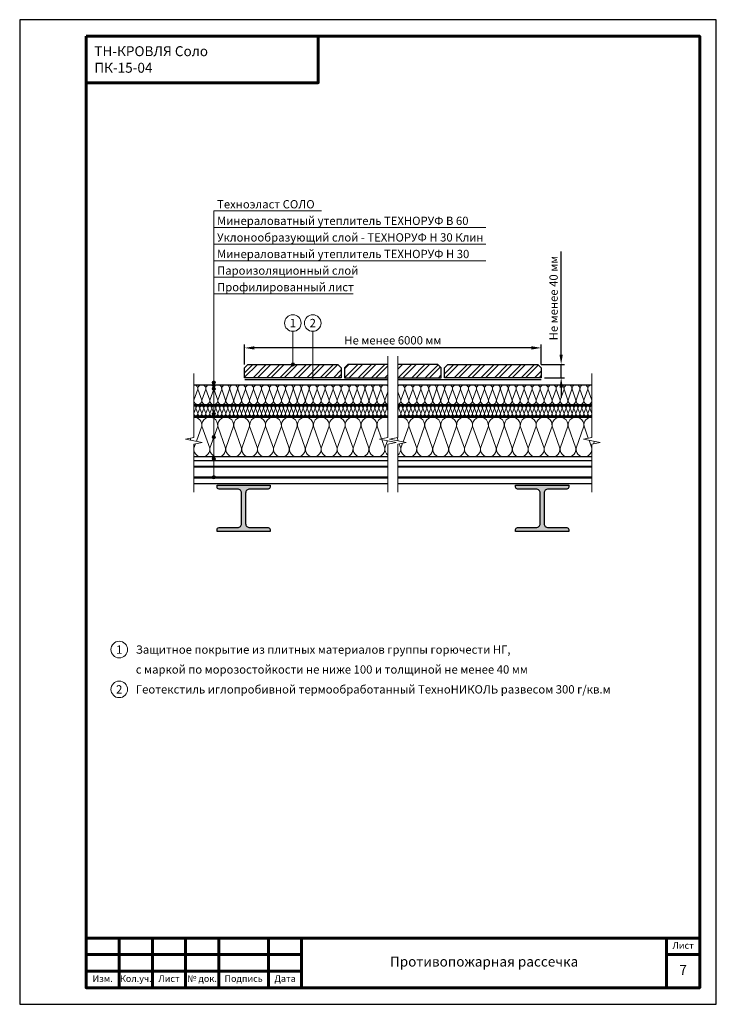
# Model space of a CAD drawing. Units: millimetres. Extents: x -27848 to 18565, y 500 to 122470.
# Drawn here: x 500 to 2600, y 21500 to 24470 of the extents above; entities that cross this region are included whole.
import ezdxf
from ezdxf.enums import TextEntityAlignment as Align

# ---------------------------------------------------------------- set-up
doc = ezdxf.new("R2010")
doc.units = ezdxf.units.MM
doc.linetypes.add('осевая2', pattern=[28.575, 19.05, -3.175, 3.175, -3.175])
doc.layers.get('Defpoints').update_dxf_attribs({"color": 254, "lineweight": 25})
for name, color, linetype, lineweight in [('_Выноска', 7, 'Continuous', 15), ('_Размеры', 251, 'Continuous', 15), ('_Рамка', 7, 'Continuous', 25), ('_Рамка_Текст', 250, 'Continuous', 25), ('_Тонкая линия', 7, 'Continuous', 15), ('Геотекстиль', 252, 'осевая2', 25), ('Металл', 7, 'Continuous', 25), ('Мин. Вата', 42, 'Continuous', 25), ('Плитка', 250, 'Continuous', 25), ('Штрих Металл', 7, 'Continuous', 25), ('Штрих Мин. Вата', 40, 'Continuous', 15), ('Штрих Плитка', 251, 'Continuous', 15)]:
    doc.layers.add(name, color=color, linetype=linetype, lineweight=lineweight)
doc.layers.add('_Лист', color=7, linetype='Continuous', lineweight=25, plot=False)
doc.layers.add('_Текст', color=7, linetype='Continuous')
doc.styles.add('Arial', font='ariali.ttf')
doc.dimstyles.new('М 1', dxfattribs={"dimtxt": 25, "dimasz": 30, "dimexe": 10, "dimexo": 10, "dimgap": 10, "dimtad": 1, "dimdec": 0, "dimzin": 0, "dimdsep": 46, "dimtxsty": 'Arial', "dimcen": 0, "dimdle": 10, "dimadec": 0, "dimazin": 0, "dimtfac": 1, "dimtdec": 0, "dimtofl": 0, "dimtmove": 0, "dimatfit": 3, "dimldrblk": 'NONE', "dimfxl": 0.18, "dimtolj": 1, "dimtzin": 0, "dimarcsym": 0})
pattern_1 = [(45, (9e-13, 10144), (-20.205576, 20.205576), []), (45, (13.47, 10144), (-20.205576, 20.205576), [])]

# ---------------------------------------------------------------- blocks, each defined once
blk = doc.blocks.new('*D37')
at = {"layer": '_Размеры', "color": 0, "lineweight": -2}
for p, q in [((1177.8, 23430), (1177.8, 23490)), ((2042.3, 23480), (1207.8, 23480)), ((2072.3, 23430), (2072.3, 23490))]:
    blk.add_line(p, q, dxfattribs=at)
at = {"layer": '_Размеры', "color": 0}
for points in [[(1207.8, 23485), (1207.8, 23475), (1177.8, 23480)], [(2042.3, 23485), (2042.3, 23475), (2072.3, 23480)]]:
    blk.add_solid(points, dxfattribs=at)
at = {"layer": 'Defpoints', "color": 0}
for p in [(1177.8, 23480), (1177.8, 23420), (2072.3, 23420)]:
    blk.add_point(p, dxfattribs=at)
at = {"layer": '_Размеры', "color": 0, "insert": (1625, 23502.8), "char_height": 25, "attachment_point": 5, "style": 'Arial'}
blk.add_mtext('\\A1;Не менее 6000 мм', dxfattribs=at)
blk = doc.blocks.new('_None')
blk = doc.blocks.new('*D38')
at = {"layer": '_Размеры', "color": 0, "lineweight": -2}
for p, q in [((2132.3, 23460), (2132.3, 23770.7)), ((2072.3, 23430), (2142.3, 23430)), ((2132.3, 23390), (2132.3, 23430)), ((2082.3, 23390), (2142.3, 23390)), ((2132.3, 23360), (2132.3, 23330))]:
    blk.add_line(p, q, dxfattribs=at)
at = {"layer": '_Размеры', "color": 0}
for points in [[(2127.3, 23460), (2137.3, 23460), (2132.3, 23430)], [(2127.3, 23360), (2137.3, 23360), (2132.3, 23390)]]:
    blk.add_solid(points, dxfattribs=at)
at = {"layer": 'Defpoints', "color": 0}
for p in [(2062.3, 23430), (2132.3, 23430), (2072.3, 23390)]:
    blk.add_point(p, dxfattribs=at)
at = {"layer": '_Размеры', "color": 0, "insert": (2109.5, 23630.3), "char_height": 25, "attachment_point": 5, "rotation": 90, "style": 'Arial'}
blk.add_mtext('\\A1;Не менее 40 мм', dxfattribs=at)

msp = doc.modelspace()

# ---------------------------------------------------------------- hatches: boundary and pattern name
at = {"layer": '_Выноска'}
for points in [[(1318.5, 23430, 1), (1328.5, 23430, 1)], [(1080, 23375.5, 1), (1090, 23375.5, 1)], [(1080, 23357, 1), (1090, 23357, 1)], [(1080, 23281, 1), (1090, 23281, 1)], [(1080, 23211, 1), (1090, 23211, 1)], [(1080, 23145.5, 1), (1090, 23145.5, 1)], [(1080, 23090, 1), (1090, 23090, 1)]]:
    msp.add_hatch(color=256, dxfattribs=at).paths.add_polyline_path(points)
at = {"layer": 'Штрих Металл'}
for points in [[(1255, 23060), (1255, 23066), (1095, 23066), (1095, 23060, 0.414214), (1101, 23054), (1157, 23054, -0.414214), (1169, 23042), (1169, 22950, -0.414214), (1157, 22938), (1100.9, 22938, 0.414214), (1094.9, 22932), (1094.9, 22926), (1255, 22926), (1255, 22932, 0.414214), (1249, 22938), (1193, 22938, -0.414214), (1181, 22950), (1181, 23042, -0.414214), (1193, 23054), (1249, 23054, 0.414214)], [(2155, 23060), (2155, 23066), (1995, 23066), (1995, 23060, 0.414214), (2001, 23054), (2057, 23054, -0.414214), (2069, 23042), (2069, 22950, -0.414214), (2057, 22938), (2000.9, 22938, 0.414214), (1994.9, 22932), (1994.9, 22926), (2155, 22926), (2155, 22932, 0.414214), (2149, 22938), (2093, 22938, -0.414214), (2081, 22950), (2081, 23042, -0.414214), (2093, 23054), (2149, 23054, 0.414214)]]:
    msp.add_hatch(color=256, dxfattribs=at).paths.add_polyline_path(points)
at = {"layer": 'Штрих Плитка'}
h = msp.add_hatch(dxfattribs=at)
h.set_pattern_fill('ANSI32', color=256, scale=3, style=0)
h.set_pattern_definition(pattern_1)
h.paths.add_polyline_path([(1469.3, 23390), (1469.3, 23420), (1459.3, 23430), (1187.8, 23430), (1177.8, 23420), (1177.8, 23390)])
h = msp.add_hatch(dxfattribs=at)
h.set_pattern_fill('ANSI32', color=256, scale=3, style=0)
h.set_pattern_definition([(45, (0, 7.5), (-20.205576, 20.205576), []), (45, (13.47, 7.5), (-20.205576, 20.205576), [])])
h.paths.add_polyline_path([(1610, 23390), (1610, 23430), (1489.3, 23430), (1479.3, 23420), (1479.3, 23390)])
h.paths.add_polyline_path([(1770.8, 23390), (1770.8, 23420), (1760.8, 23430), (1640, 23430), (1640, 23390)])
h = msp.add_hatch(dxfattribs=at)
h.set_pattern_fill('ANSI32', color=256, scale=3, style=0)
h.set_pattern_definition(pattern_1)
h.paths.add_polyline_path([(2072.3, 23390), (2072.3, 23420), (2062.3, 23430), (1790.8, 23430), (1780.8, 23420), (1780.8, 23390)])

# ---------------------------------------------------------------- linework, layer by layer
at = {"layer": '_Выноска'}
for points in [[(1085, 23090), (1085, 23893)], [(1085, 23893), (1410, 23893)], [(1085, 23843), (1905, 23843)], [(1085, 23793), (1905, 23793)], [(1085, 23743), (1905, 23743)], [(1085, 23693), (1505, 23693)], [(1085, 23643), (1505, 23643)], [(1323.5, 23530), (1323.5, 23430)], [(1383.5, 23530), (1383.5, 23384)]]:
    msp.add_lwpolyline(points, dxfattribs=at)
for centre, radius in [((1323.5, 23555), 25), ((1383.5, 23555), 25), ((1323.5, 23430), 5), ((1085, 23375.5), 5), ((1085, 23357), 5), ((1085, 23281), 5), ((1085, 23211), 5), ((1085, 23145.5), 5), ((1085, 23090), 5), ((800, 22570), 25), ((800, 22450), 25)]:
    msp.add_circle(centre, radius, dxfattribs=at)
at = {"layer": '_Лист'}
msp.add_lwpolyline([(500, 21500), (2600, 21500), (2600, 24470), (500, 24470)], close=True, dxfattribs=at)
at = {"layer": '_Рамка', "lineweight": 60}
for p, q in [((2550, 21700), (700, 21700)), ((800, 21550), (800, 21700)), ((900, 21550), (900, 21700)), ((1000, 21550), (1000, 21700)), ((1100, 21550), (1100, 21700)), ((1250, 21550), (1250, 21700)), ((1350, 21550), (1350, 21700)), ((2450, 21550), (2450, 21700)), ((1350, 21650), (700, 21650)), ((2550, 21650), (2450, 21650)), ((1350, 21600), (700, 21600))]:
    msp.add_line(p, q, dxfattribs=at)
for points in [[(700, 24420), (700, 21550), (2550, 21550), (2550, 24420), (700, 24420)], [(700, 24280), (1400, 24280), (1400, 24420)]]:
    msp.add_lwpolyline(points, dxfattribs=at)
at = {"layer": '_Тонкая линия'}
for points in [[(1610, 23045), (1610, 23190), (1635, 23195), (1585, 23205), (1610, 23210), (1610, 23455)], [(1640, 23045), (1640, 23190), (1665, 23195), (1615, 23205), (1640, 23210), (1640, 23455)], [(1025, 23045), (1025, 23190), (1050, 23195), (1000, 23205), (1025, 23210), (1025, 23403)], [(2225, 23045), (2225, 23190), (2250, 23195), (2200, 23205), (2225, 23210), (2225, 23403)]]:
    msp.add_lwpolyline(points, dxfattribs=at)
at = {"layer": 'Геотекстиль', "ltscale": 2.5, "const_width": 4}
for points in [[(1610, 23384), (1177.8, 23384)], [(2072.3, 23384), (1640, 23384)]]:
    msp.add_lwpolyline(points, dxfattribs=at)
at = {"layer": 'Металл'}
for points in [[(1025, 23140), (1610, 23140)], [(1640, 23140), (2225, 23140)], [(1610, 23122.5), (1025, 23122.5)], [(1610, 23120), (1025, 23120)], [(2225, 23122.5), (1640, 23122.5)], [(2225, 23120), (1640, 23120)], [(1610, 23090), (1025, 23090)], [(1610, 23087.5), (1025, 23087.5)], [(2225, 23090), (1640, 23090)], [(2225, 23087.5), (1640, 23087.5)], [(1610, 23070), (1025, 23070)], [(2225, 23070), (1640, 23070)]]:
    msp.add_lwpolyline(points, dxfattribs=at)
for points in [[(1094.9, 22926), (1094.9, 22932, -0.414214), (1100.9, 22938), (1157, 22938, 0.414214), (1169, 22950), (1169, 23042, 0.414214), (1157, 23054), (1101, 23054, -0.414214), (1095, 23060), (1095, 23066), (1255, 23066), (1255, 23060, -0.414214), (1249, 23054), (1193, 23054, 0.414214), (1181, 23042), (1181, 22950, 0.414214), (1193, 22938), (1249, 22938, -0.414214), (1255, 22932), (1255, 22926), (1095, 22926)], [(1994.9, 22926), (1994.9, 22932, -0.414214), (2000.9, 22938), (2057, 22938, 0.414214), (2069, 22950), (2069, 23042, 0.414214), (2057, 23054), (2001, 23054, -0.414214), (1995, 23060), (1995, 23066), (2155, 23066), (2155, 23060, -0.414214), (2149, 23054), (2093, 23054, 0.414214), (2081, 23042), (2081, 22950, 0.414214), (2093, 22938), (2149, 22938, -0.414214), (2155, 22932), (2155, 22926), (1995, 22926)]]:
    msp.add_lwpolyline(points, format="xyb", dxfattribs=at)
at = {"layer": 'Мин. Вата'}
for points in [[(1025, 23369), (1610, 23369)], [(1640, 23369), (2225, 23369)], [(1025, 23309), (1610, 23309)], [(1025, 23305), (1610, 23305)], [(1640, 23309), (2225, 23309)], [(1640, 23305), (2225, 23305)], [(1025, 23275), (1610, 23275)], [(1025, 23271), (1610, 23271)], [(1640, 23275), (2225, 23275)], [(1640, 23271), (2225, 23271)], [(1610, 23151), (1025, 23151)], [(2225, 23151), (1640, 23151)]]:
    msp.add_lwpolyline(points, dxfattribs=at)
at = {"layer": 'Плитка'}
for points in [[(1469.3, 23390), (1177.8, 23390), (1177.8, 23420), (1187.8, 23430), (1459.3, 23430), (1469.3, 23420)], [(2072.3, 23390), (1780.8, 23390), (1780.8, 23420), (1790.8, 23430), (2062.3, 23430), (2072.3, 23420)]]:
    msp.add_lwpolyline(points, close=True, dxfattribs=at)
for points in [[(1610, 23430), (1489.3, 23430), (1479.3, 23420), (1479.3, 23390), (1610, 23390)], [(1640, 23390), (1770.8, 23390), (1770.8, 23420), (1760.8, 23430), (1640, 23430)]]:
    msp.add_lwpolyline(points, dxfattribs=at)
at = {"layer": 'Штрих Мин. Вата', "ltscale": 100}
for points in [[(1025, 23369, -0.451718), (1036.9, 23355.5), (1025.1, 23322.5)], [(1025.1, 23322.5, 1.135042), (1048.9, 23322.5), (1037.1, 23355.5, -1.135042), (1060.9, 23355.5), (1049.1, 23322.5)], [(1049.1, 23322.5, 1.135042), (1072.9, 23322.5), (1061.1, 23355.5, -1.135042), (1084.9, 23355.5), (1073.1, 23322.5)], [(1073.1, 23322.5, 1.135042), (1096.9, 23322.5), (1085.1, 23355.5, -1.135042), (1108.9, 23355.5), (1097.1, 23322.5)], [(1097.1, 23322.5, 1.135042), (1120.9, 23322.5), (1109.1, 23355.5, -1.135042), (1132.9, 23355.5), (1121.1, 23322.5)], [(1121.1, 23322.5, 1.135042), (1144.9, 23322.5), (1133.1, 23355.5, -1.135042), (1156.9, 23355.5), (1145.1, 23322.5)], [(1145.1, 23322.5, 1.135042), (1168.9, 23322.5), (1157.1, 23355.5, -1.135042), (1180.9, 23355.5), (1169.1, 23322.5)], [(1169.1, 23322.5, 1.135042), (1192.9, 23322.5), (1181.1, 23355.5, -1.135042), (1204.9, 23355.5), (1193.1, 23322.5)], [(1193.1, 23322.5, 1.135042), (1216.9, 23322.5), (1205.1, 23355.5, -1.135042), (1228.9, 23355.5), (1217.1, 23322.5)], [(1217.1, 23322.5, 1.135042), (1240.9, 23322.5), (1229.1, 23355.5, -1.135042), (1252.9, 23355.5), (1241.1, 23322.5)], [(1241.1, 23322.5, 1.135042), (1264.9, 23322.5), (1253.1, 23355.5, -1.135042), (1276.9, 23355.5), (1265.1, 23322.5)], [(1265.1, 23322.5, 1.135042), (1288.9, 23322.5), (1277.1, 23355.5, -1.135042), (1300.9, 23355.5), (1289.1, 23322.5)], [(1289.1, 23322.5, 1.135042), (1312.9, 23322.5), (1301.1, 23355.5, -1.135042), (1324.9, 23355.5), (1313.1, 23322.5)], [(1313.1, 23322.5, 1.135042), (1336.9, 23322.5), (1325.1, 23355.5, -1.135042), (1348.9, 23355.5), (1337.1, 23322.5)], [(1337.1, 23322.5, 1.135042), (1360.9, 23322.5), (1349.1, 23355.5, -1.135042), (1372.9, 23355.5), (1361.1, 23322.5)], [(1361.1, 23322.5, 1.135042), (1384.9, 23322.5), (1373.1, 23355.5, -1.135042), (1396.9, 23355.5), (1385.1, 23322.5)], [(1385.1, 23322.5, 1.135042), (1408.9, 23322.5), (1397.1, 23355.5, -1.135042), (1420.9, 23355.5), (1409.1, 23322.5)], [(1409.1, 23322.5, 1.135042), (1432.9, 23322.5), (1421.1, 23355.5, -1.135042), (1444.9, 23355.5), (1433.1, 23322.5)], [(1433.1, 23322.5, 1.135042), (1456.9, 23322.5), (1445.1, 23355.5, -1.135042), (1468.9, 23355.5), (1457.1, 23322.5)], [(1457.1, 23322.5, 1.135042), (1480.9, 23322.5), (1469.1, 23355.5, -1.135042), (1492.9, 23355.5), (1481.1, 23322.5)], [(1481.1, 23322.5, 1.135042), (1504.9, 23322.5), (1493.1, 23355.5, -1.135042), (1516.9, 23355.5), (1505.1, 23322.5)], [(1505.1, 23322.5, 1.135042), (1528.9, 23322.5), (1517.1, 23355.5, -1.135042), (1540.9, 23355.5), (1529.1, 23322.5)], [(1529.1, 23322.5, 1.135042), (1552.9, 23322.5), (1541.1, 23355.5, -1.135042), (1564.9, 23355.5), (1553.1, 23322.5)], [(1553.1, 23322.5, 1.135042), (1576.9, 23322.5), (1565.1, 23355.5, -1.135042), (1588.9, 23355.5), (1577.1, 23322.5)], [(1577.1, 23322.5, 1.135042), (1600.9, 23322.5), (1589.1, 23355.5, -0.738805), (1610, 23364.9, -0.738805)], [(1640, 23364.9, -0.738805), (1660.9, 23355.5), (1649.1, 23322.5)], [(1640, 23309.4, 0.377673), (1648.9, 23322.5), (1640, 23347.4)], [(1649.1, 23322.5, 1.135042), (1672.9, 23322.5), (1661.1, 23355.5, -1.135042), (1684.9, 23355.5), (1673.1, 23322.5)], [(1673.1, 23322.5, 1.135042), (1696.9, 23322.5), (1685.1, 23355.5, -1.135042), (1708.9, 23355.5), (1697.1, 23322.5)], [(1697.1, 23322.5, 1.135042), (1720.9, 23322.5), (1709.1, 23355.5, -1.135042), (1732.9, 23355.5), (1721.1, 23322.5)], [(1721.1, 23322.5, 1.135042), (1744.9, 23322.5), (1733.1, 23355.5, -1.135042), (1756.9, 23355.5), (1745.1, 23322.5)], [(1745.1, 23322.5, 1.135042), (1768.9, 23322.5), (1757.1, 23355.5, -1.135042), (1780.9, 23355.5), (1769.1, 23322.5)], [(1769.1, 23322.5, 1.135042), (1792.9, 23322.5), (1781.1, 23355.5, -1.135042), (1804.9, 23355.5), (1793.1, 23322.5)], [(1793.1, 23322.5, 1.135042), (1816.9, 23322.5), (1805.1, 23355.5, -1.135042), (1828.9, 23355.5), (1817.1, 23322.5)], [(1817.1, 23322.5, 1.135042), (1840.9, 23322.5), (1829.1, 23355.5, -1.135042), (1852.9, 23355.5), (1841.1, 23322.5)], [(1841.1, 23322.5, 1.135042), (1864.9, 23322.5), (1853.1, 23355.5, -1.135042), (1876.9, 23355.5), (1865.1, 23322.5)], [(1865.1, 23322.5, 1.135042), (1888.9, 23322.5), (1877.1, 23355.5, -1.135042), (1900.9, 23355.5), (1889.1, 23322.5)], [(1889.1, 23322.5, 1.135042), (1912.9, 23322.5), (1901.1, 23355.5, -1.135042), (1924.9, 23355.5), (1913.1, 23322.5)], [(1913.1, 23322.5, 1.135042), (1936.9, 23322.5), (1925.1, 23355.5, -1.135042), (1948.9, 23355.5), (1937.1, 23322.5)], [(1937.1, 23322.5, 1.135042), (1960.9, 23322.5), (1949.1, 23355.5, -1.135042), (1972.9, 23355.5), (1961.1, 23322.5)], [(1961.1, 23322.5, 1.135042), (1984.9, 23322.5), (1973.1, 23355.5, -1.135042), (1996.9, 23355.5), (1985.1, 23322.5)], [(1985.1, 23322.5, 1.135042), (2008.9, 23322.5), (1997.1, 23355.5, -1.135042), (2020.9, 23355.5), (2009.1, 23322.5)], [(2009.1, 23322.5, 1.135042), (2032.9, 23322.5), (2021.1, 23355.5, -1.135042), (2044.9, 23355.5), (2033.1, 23322.5)], [(2033.1, 23322.5, 1.135042), (2056.9, 23322.5), (2045.1, 23355.5, -1.135042), (2068.9, 23355.5), (2057.1, 23322.5)], [(2057.1, 23322.5, 1.135042), (2080.9, 23322.5), (2069.1, 23355.5, -1.135042), (2092.9, 23355.5), (2081.1, 23322.5)], [(2081.1, 23322.5, 1.135042), (2104.9, 23322.5), (2093.1, 23355.5, -1.135042), (2116.9, 23355.5), (2105.1, 23322.5)], [(2105.1, 23322.5, 1.135042), (2128.9, 23322.5), (2117.1, 23355.5, -1.135042), (2140.9, 23355.5), (2129.1, 23322.5)], [(2129.1, 23322.5, 1.135042), (2152.9, 23322.5), (2141.1, 23355.5, -1.135042), (2164.9, 23355.5), (2153.1, 23322.5)], [(2153.1, 23322.5, 1.135042), (2176.9, 23322.5), (2165.1, 23355.5, -1.135042), (2188.9, 23355.5), (2177.1, 23322.5)], [(2177.1, 23322.5, 1.135042), (2200.9, 23322.5), (2189.1, 23355.5, -1.135042), (2212.9, 23355.5), (2201.1, 23322.5)], [(2201.1, 23322.5, 1.135042), (2224.9, 23322.5), (2213.1, 23355.5, -0.451718), (2225, 23369, -0.451718)], [(1601.1, 23322.5, 0.377673), (1610, 23309.4, 0.377673)], [(2225.1, 23322.5, 0.031593), (2225, 23321, 0.031593)], [(1025, 23281.8, 1.135042), (1037, 23281.8), (1031, 23298.2, -1.135042), (1043, 23298.2), (1037, 23281.8)], [(1025, 23305, -0.451718), (1031, 23298.2), (1025, 23281.8)], [(1037, 23281.8, 1.135042), (1049, 23281.8), (1043, 23298.2, -1.135042), (1055, 23298.2), (1049, 23281.8)], [(1049, 23281.8, 1.135042), (1061, 23281.8), (1055, 23298.2, -1.135042), (1067, 23298.2), (1061, 23281.8)], [(1061, 23281.8, 1.135042), (1073, 23281.8), (1067, 23298.2, -1.135042), (1079, 23298.2), (1073, 23281.8)], [(1073, 23281.8, 1.135042), (1085, 23281.8), (1079, 23298.2, -1.135042), (1091, 23298.2), (1085, 23281.8)], [(1085, 23281.8, 1.135042), (1097, 23281.8), (1091, 23298.2, -1.135042), (1103, 23298.2), (1097, 23281.8)], [(1097, 23281.8, 1.135042), (1109, 23281.8), (1103, 23298.2, -1.135042), (1115, 23298.2), (1109, 23281.8)], [(1109, 23281.8, 1.135042), (1121, 23281.8), (1115, 23298.2, -1.135042), (1127, 23298.2), (1121, 23281.8)], [(1121, 23281.8, 1.135042), (1133, 23281.8), (1127, 23298.2, -1.135042), (1139, 23298.2), (1133, 23281.8)], [(1133, 23281.8, 1.135042), (1145, 23281.8), (1139, 23298.2, -1.135042), (1151, 23298.2), (1145, 23281.8)], [(1145, 23281.8, 1.135042), (1157, 23281.8), (1151, 23298.2, -1.135042), (1163, 23298.2), (1157, 23281.8)], [(1157, 23281.8, 1.135042), (1169, 23281.8), (1163, 23298.2, -1.135042), (1175, 23298.2), (1169, 23281.8)], [(1169, 23281.8, 1.135042), (1181, 23281.8), (1175, 23298.2, -1.135042), (1187, 23298.2), (1181, 23281.8)], [(1181, 23281.8, 1.135042), (1193, 23281.8), (1187, 23298.2, -1.135042), (1199, 23298.2), (1193, 23281.8)], [(1193, 23281.8, 1.135042), (1205, 23281.8), (1199, 23298.2, -1.135042), (1211, 23298.2), (1205, 23281.8)], [(1205, 23281.8, 1.135042), (1217, 23281.8), (1211, 23298.2, -1.135042), (1223, 23298.2), (1217, 23281.8)], [(1217, 23281.8, 1.135042), (1229, 23281.8), (1223, 23298.2, -1.135042), (1235, 23298.2), (1229, 23281.8)], [(1229, 23281.8, 1.135042), (1241, 23281.8), (1235, 23298.2, -1.135042), (1247, 23298.2), (1241, 23281.8)], [(1241, 23281.8, 1.135042), (1253, 23281.8), (1247, 23298.2, -1.135042), (1259, 23298.2), (1253, 23281.8)], [(1253, 23281.8, 1.135042), (1265, 23281.8), (1259, 23298.2, -1.135042), (1271, 23298.2), (1265, 23281.8)], [(1265, 23281.8, 1.135042), (1277, 23281.8), (1271, 23298.2, -1.135042), (1283, 23298.2), (1277, 23281.8)], [(1277, 23281.8, 1.135042), (1289, 23281.8), (1283, 23298.2, -1.135042), (1295, 23298.2), (1289, 23281.8)], [(1289, 23281.8, 1.135042), (1301, 23281.8), (1295, 23298.2, -1.135042), (1307, 23298.2), (1301, 23281.8)], [(1301, 23281.8, 1.135042), (1313, 23281.8), (1307, 23298.2, -1.135042), (1319, 23298.2), (1313, 23281.8)], [(1313, 23281.8, 1.135042), (1325, 23281.8), (1319, 23298.2, -1.135042), (1331, 23298.2), (1325, 23281.8)], [(1325, 23281.8, 1.135042), (1337, 23281.8), (1331, 23298.2, -1.135042), (1343, 23298.2), (1337, 23281.8)], [(1337, 23281.8, 1.135042), (1349, 23281.8), (1343, 23298.2, -1.135042), (1355, 23298.2), (1349, 23281.8)], [(1349, 23281.8, 1.135042), (1361, 23281.8), (1355, 23298.2, -1.135042), (1367, 23298.2), (1361, 23281.8)], [(1361, 23281.8, 1.135042), (1373, 23281.8), (1367, 23298.2, -1.135042), (1379, 23298.2), (1373, 23281.8)], [(1373, 23281.8, 1.135042), (1385, 23281.8), (1379, 23298.2, -1.135042), (1391, 23298.2), (1385, 23281.8)], [(1385, 23281.8, 1.135042), (1397, 23281.8), (1391, 23298.2, -1.135042), (1403, 23298.2), (1397, 23281.8)], [(1397, 23281.8, 1.135042), (1409, 23281.8), (1403, 23298.2, -1.135042), (1415, 23298.2), (1409, 23281.8)], [(1409, 23281.8, 1.135042), (1421, 23281.8), (1415, 23298.2, -1.135042), (1427, 23298.2), (1421, 23281.8)], [(1421, 23281.8, 1.135042), (1433, 23281.8), (1427, 23298.2, -1.135042), (1439, 23298.2), (1433, 23281.8)], [(1433, 23281.8, 1.135042), (1445, 23281.8), (1439, 23298.2, -1.135042), (1451, 23298.2), (1445, 23281.8)], [(1445, 23281.8, 1.135042), (1457, 23281.8), (1451, 23298.2, -1.135042), (1463, 23298.2), (1457, 23281.8)], [(1457, 23281.8, 1.135042), (1469, 23281.8), (1463, 23298.2, -1.135042), (1475, 23298.2), (1469, 23281.8)], [(1469, 23281.8, 1.135042), (1481, 23281.8), (1475, 23298.2, -1.135042), (1487, 23298.2), (1481, 23281.8)], [(1481, 23281.8, 1.135042), (1493, 23281.8), (1487, 23298.2, -1.135042), (1499, 23298.2), (1493, 23281.8)], [(1493, 23281.8, 1.135042), (1505, 23281.8), (1499, 23298.2, -1.135042), (1511, 23298.2), (1505, 23281.8)], [(1505, 23281.8, 1.135042), (1517, 23281.8), (1511, 23298.2, -1.135042), (1523, 23298.2), (1517, 23281.8)], [(1517, 23281.8, 1.135042), (1529, 23281.8), (1523, 23298.2, -1.135042), (1535, 23298.2), (1529, 23281.8)], [(1529, 23281.8, 1.135042), (1541, 23281.8), (1535, 23298.2, -1.135042), (1547, 23298.2), (1541, 23281.8)], [(1541, 23281.8, 1.135042), (1553, 23281.8), (1547, 23298.2, -1.135042), (1559, 23298.2), (1553, 23281.8)], [(1553, 23281.8, 1.135042), (1565, 23281.8), (1559, 23298.2, -1.135042), (1571, 23298.2), (1565, 23281.8)], [(1565, 23281.8, 1.135042), (1577, 23281.8), (1571, 23298.2, -1.135042), (1583, 23298.2), (1577, 23281.8)], [(1577, 23281.8, 1.135042), (1589, 23281.8), (1583, 23298.2, -1.135042), (1595, 23298.2), (1589, 23281.8)], [(1589, 23281.8, 1.135042), (1601, 23281.8), (1595, 23298.2, -1.135042), (1607, 23298.2), (1601, 23281.8)], [(1610, 23290), (1607, 23298.2, -0.3021), (1610, 23304.2, -0.3021)], [(1640, 23275.8, 0.620258), (1649, 23281.8), (1643, 23298.2, -1.135042), (1655, 23298.2), (1649, 23281.8)], [(1640, 23304.2, -0.3021), (1643, 23298.2), (1640, 23290)], [(1649, 23281.8, 1.135042), (1661, 23281.8), (1655, 23298.2, -1.135042), (1667, 23298.2), (1661, 23281.8)], [(1661, 23281.8, 1.135042), (1673, 23281.8), (1667, 23298.2, -1.135042), (1679, 23298.2), (1673, 23281.8)], [(1673, 23281.8, 1.135042), (1685, 23281.8), (1679, 23298.2, -1.135042), (1691, 23298.2), (1685, 23281.8)], [(1685, 23281.8, 1.135042), (1697, 23281.8), (1691, 23298.2, -1.135042), (1703, 23298.2), (1697, 23281.8)], [(1697, 23281.8, 1.135042), (1709, 23281.8), (1703, 23298.2, -1.135042), (1715, 23298.2), (1709, 23281.8)], [(1709, 23281.8, 1.135042), (1721, 23281.8), (1715, 23298.2, -1.135042), (1727, 23298.2), (1721, 23281.8)], [(1721, 23281.8, 1.135042), (1733, 23281.8), (1727, 23298.2, -1.135042), (1739, 23298.2), (1733, 23281.8)], [(1733, 23281.8, 1.135042), (1745, 23281.8), (1739, 23298.2, -1.135042), (1751, 23298.2), (1745, 23281.8)], [(1745, 23281.8, 1.135042), (1757, 23281.8), (1751, 23298.2, -1.135042), (1763, 23298.2), (1757, 23281.8)], [(1757, 23281.8, 1.135042), (1769, 23281.8), (1763, 23298.2, -1.135042), (1775, 23298.2), (1769, 23281.8)], [(1769, 23281.8, 1.135042), (1781, 23281.8), (1775, 23298.2, -1.135042), (1787, 23298.2), (1781, 23281.8)], [(1781, 23281.8, 1.135042), (1793, 23281.8), (1787, 23298.2, -1.135042), (1799, 23298.2), (1793, 23281.8)], [(1793, 23281.8, 1.135042), (1805, 23281.8), (1799, 23298.2, -1.135042), (1811, 23298.2), (1805, 23281.8)], [(1805, 23281.8, 1.135042), (1817, 23281.8), (1811, 23298.2, -1.135042), (1823, 23298.2), (1817, 23281.8)], [(1817, 23281.8, 1.135042), (1829, 23281.8), (1823, 23298.2, -1.135042), (1835, 23298.2), (1829, 23281.8)], [(1829, 23281.8, 1.135042), (1841, 23281.8), (1835, 23298.2, -1.135042), (1847, 23298.2), (1841, 23281.8)], [(1841, 23281.8, 1.135042), (1853, 23281.8), (1847, 23298.2, -1.135042), (1859, 23298.2), (1853, 23281.8)], [(1853, 23281.8, 1.135042), (1865, 23281.8), (1859, 23298.2, -1.135042), (1871, 23298.2), (1865, 23281.8)], [(1865, 23281.8, 1.135042), (1877, 23281.8), (1871, 23298.2, -1.135042), (1883, 23298.2), (1877, 23281.8)], [(1877, 23281.8, 1.135042), (1889, 23281.8), (1883, 23298.2, -1.135042), (1895, 23298.2), (1889, 23281.8)], [(1889, 23281.8, 1.135042), (1901, 23281.8), (1895, 23298.2, -1.135042), (1907, 23298.2), (1901, 23281.8)], [(1901, 23281.8, 1.135042), (1913, 23281.8), (1907, 23298.2, -1.135042), (1919, 23298.2), (1913, 23281.8)], [(1913, 23281.8, 1.135042), (1925, 23281.8), (1919, 23298.2, -1.135042), (1931, 23298.2), (1925, 23281.8)], [(1925, 23281.8, 1.135042), (1937, 23281.8), (1931, 23298.2, -1.135042), (1943, 23298.2), (1937, 23281.8)], [(1937, 23281.8, 1.135042), (1949, 23281.8), (1943, 23298.2, -1.135042), (1955, 23298.2), (1949, 23281.8)], [(1949, 23281.8, 1.135042), (1961, 23281.8), (1955, 23298.2, -1.135042), (1967, 23298.2), (1961, 23281.8)], [(1961, 23281.8, 1.135042), (1973, 23281.8), (1967, 23298.2, -1.135042), (1979, 23298.2), (1973, 23281.8)], [(1973, 23281.8, 1.135042), (1985, 23281.8), (1979, 23298.2, -1.135042), (1991, 23298.2), (1985, 23281.8)], [(1985, 23281.8, 1.135042), (1997, 23281.8), (1991, 23298.2, -1.135042), (2003, 23298.2), (1997, 23281.8)], [(1997, 23281.8, 1.135042), (2009, 23281.8), (2003, 23298.2, -1.135042), (2015, 23298.2), (2009, 23281.8)], [(2009, 23281.8, 1.135042), (2021, 23281.8), (2015, 23298.2, -1.135042), (2027, 23298.2), (2021, 23281.8)], [(2021, 23281.8, 1.135042), (2033, 23281.8), (2027, 23298.2, -1.135042), (2039, 23298.2), (2033, 23281.8)], [(2033, 23281.8, 1.135042), (2045, 23281.8), (2039, 23298.2, -1.135042), (2051, 23298.2), (2045, 23281.8)], [(2045, 23281.8, 1.135042), (2057, 23281.8), (2051, 23298.2, -1.135042), (2063, 23298.2), (2057, 23281.8)], [(2057, 23281.8, 1.135042), (2069, 23281.8), (2063, 23298.2, -1.135042), (2075, 23298.2), (2069, 23281.8)], [(2069, 23281.8, 1.135042), (2081, 23281.8), (2075, 23298.2, -1.135042), (2087, 23298.2), (2081, 23281.8)], [(2081, 23281.8, 1.135042), (2093, 23281.8), (2087, 23298.2, -1.135042), (2099, 23298.2), (2093, 23281.8)], [(2093, 23281.8, 1.135042), (2105, 23281.8), (2099, 23298.2, -1.135042), (2111, 23298.2), (2105, 23281.8)], [(2105, 23281.8, 1.135042), (2117, 23281.8), (2111, 23298.2, -1.135042), (2123, 23298.2), (2117, 23281.8)], [(2117, 23281.8, 1.135042), (2129, 23281.8), (2123, 23298.2, -1.135042), (2135, 23298.2), (2129, 23281.8)], [(2129, 23281.8, 1.135042), (2141, 23281.8), (2135, 23298.2, -1.135042), (2147, 23298.2), (2141, 23281.8)], [(2141, 23281.8, 1.135042), (2153, 23281.8), (2147, 23298.2, -1.135042), (2159, 23298.2), (2153, 23281.8)], [(2153, 23281.8, 1.135042), (2165, 23281.8), (2159, 23298.2, -1.135042), (2171, 23298.2), (2165, 23281.8)], [(2165, 23281.8, 1.135042), (2177, 23281.8), (2171, 23298.2, -1.135042), (2183, 23298.2), (2177, 23281.8)], [(2177, 23281.8, 1.135042), (2189, 23281.8), (2183, 23298.2, -1.135042), (2195, 23298.2), (2189, 23281.8)], [(2189, 23281.8, 1.135042), (2201, 23281.8), (2195, 23298.2, -1.135042), (2207, 23298.2), (2201, 23281.8)], [(2201, 23281.8, 1.135042), (2213, 23281.8), (2207, 23298.2, -1.135042), (2219, 23298.2), (2213, 23281.8)], [(2213, 23281.8, 1.135042), (2225, 23281.8), (2219, 23298.2, -0.451718), (2225, 23305, -0.451718)], [(1025.2, 23178, 1.135042), (1072.8, 23178), (1049.2, 23244, -1.135042), (1096.8, 23244), (1073.2, 23178)], [(1025, 23271, -0.451718), (1048.8, 23244), (1032.5, 23198.5)], [(1073.2, 23178, 1.135042), (1120.8, 23178), (1097.2, 23244, -1.135042), (1144.8, 23244), (1121.2, 23178)], [(1121.2, 23178, 1.135042), (1168.8, 23178), (1145.2, 23244, -1.135042), (1192.8, 23244), (1169.2, 23178)], [(1169.2, 23178, 1.135042), (1216.8, 23178), (1193.2, 23244, -1.135042), (1240.8, 23244), (1217.2, 23178)], [(1217.2, 23178, 1.135042), (1264.8, 23178), (1241.2, 23244, -1.135042), (1288.8, 23244), (1265.2, 23178)], [(1265.2, 23178, 1.135042), (1312.8, 23178), (1289.2, 23244, -1.135042), (1336.8, 23244), (1313.2, 23178)], [(1313.2, 23178, 1.135042), (1360.8, 23178), (1337.2, 23244, -1.135042), (1384.8, 23244), (1361.2, 23178)], [(1361.2, 23178, 1.135042), (1408.8, 23178), (1385.2, 23244, -1.135042), (1432.8, 23244), (1409.2, 23178)], [(1409.2, 23178, 1.135042), (1456.8, 23178), (1433.2, 23244, -1.135042), (1480.8, 23244), (1457.2, 23178)], [(1457.2, 23178, 1.135042), (1504.8, 23178), (1481.2, 23244, -1.135042), (1528.8, 23244), (1505.2, 23178)], [(1505.2, 23178, 1.135042), (1552.8, 23178), (1529.2, 23244, -1.135042), (1576.8, 23244), (1553.2, 23178)], [(1590.7, 23206.1), (1577.2, 23244, -0.573068), (1610, 23269.2)], [(1601, 23281.8, 0.620258), (1610, 23275.8, 0.620258)], [(1640, 23269.2, -0.573068), (1672.8, 23244), (1655.9, 23196.8)], [(1649.2, 23178, 1.135042), (1696.8, 23178), (1673.2, 23244, -1.135042), (1720.8, 23244), (1697.2, 23178)], [(1697.2, 23178, 1.135042), (1744.8, 23178), (1721.2, 23244, -1.135042), (1768.8, 23244), (1745.2, 23178)], [(1745.2, 23178, 1.135042), (1792.8, 23178), (1769.2, 23244, -1.135042), (1816.8, 23244), (1793.2, 23178)], [(1793.2, 23178, 1.135042), (1840.8, 23178), (1817.2, 23244, -1.135042), (1864.8, 23244), (1841.2, 23178)], [(1841.2, 23178, 1.135042), (1888.8, 23178), (1865.2, 23244, -1.135042), (1912.8, 23244), (1889.2, 23178)], [(1889.2, 23178, 1.135042), (1936.8, 23178), (1913.2, 23244, -1.135042), (1960.8, 23244), (1937.2, 23178)], [(1937.2, 23178, 1.135042), (1984.8, 23178), (1961.2, 23244, -1.135042), (2008.8, 23244), (1985.2, 23178)], [(1985.2, 23178, 1.135042), (2032.8, 23178), (2009.2, 23244, -1.135042), (2056.8, 23244), (2033.2, 23178)], [(2033.2, 23178, 1.135042), (2080.8, 23178), (2057.2, 23244, -1.135042), (2104.8, 23244), (2081.2, 23178)], [(2081.2, 23178, 1.135042), (2128.8, 23178), (2105.2, 23244, -1.135042), (2152.8, 23244), (2129.2, 23178)], [(2129.2, 23178, 1.135042), (2176.8, 23178), (2153.2, 23244, -1.135042), (2200.8, 23244), (2177.2, 23178)], [(2214.1, 23207.8), (2201.2, 23244, -0.451718), (2225, 23271)], [(1553.2, 23178, 1.135042), (1600.8, 23178), (1591.6, 23203.7)], [(2177.2, 23178, 1.135042), (2224.8, 23178), (2216.3, 23201.7)], [(1601.2, 23178, 0.261208), (1610, 23156.3, 0.261208)], [(1640, 23156.3, 0.261208), (1648.8, 23178), (1644.2, 23190.8)]]:
    msp.add_lwpolyline(points, format="xyb", dxfattribs=at)
for points in [[(1610, 23347.4), (1601.1, 23322.5)], [(1016.3, 23201.7), (1014.1, 23207.8)], [(1609.1, 23200.2), (1601.2, 23178)], [(1641, 23199.8), (1637.5, 23209.5)], [(2232.5, 23198.5), (2229.8, 23191)], [(1029.8, 23191), (1025.2, 23178)], [(1654.5, 23192.9), (1649.2, 23178)]]:
    msp.add_lwpolyline(points, dxfattribs=at)

# ---------------------------------------------------------------- texts
at = {"layer": '_Рамка_Текст', "style": 'Arial'}
for s, insert, char_height, width, attachment_point in [('ТН-КРОВЛЯ Соло{\\H1.2671x; }\\PПК-15-04{\\H1.4185x; }', (725, 24350), 30, 650, 4), ('Лист', (2500, 21675), 20, 100, 5), ('Противопожарная рассечка', (1900, 21625), 30, 1100, 5), ('7', (2500, 21600), 30, 100, 5), ('Изм.', (750, 21575), 20, 100, 5), ('Кол.уч.', (850, 21575), 20, 100, 5), ('Лист', (950, 21575), 20, 100, 5), ('№ док.', (1050, 21575), 20, 100, 5), ('Подпись', (1175, 21575), 20, 150, 5), ('Дата', (1300, 21575), 20, 100, 5)]:
    msp.add_mtext(s, dxfattribs=dict(at, insert=insert, char_height=char_height, width=width, attachment_point=attachment_point))
at = {"layer": '_Текст', "style": 'Arial'}
for s, p in [('Техноэласт СОЛО', (1095, 23893)), ('Минераловатный утеплитель ТЕХНОРУФ В 60', (1095, 23843)), ('Уклонообразующий слой - ТЕХНОРУФ Н 30 Клин', (1095, 23793)), ('Минераловатный утеплитель ТЕХНОРУФ Н 30', (1095, 23743)), ('Пароизоляционный слой', (1095, 23693)), ('Профилированный лист', (1095, 23643))]:
    msp.add_text(s, height=25, dxfattribs=at).set_placement(p, align=Align.BOTTOM_LEFT)
for s, p in [('1', (1323.5, 23555)), ('2', (1383.5, 23555)), ('1', (800, 22570)), ('2', (800, 22450))]:
    msp.add_text(s, height=25, dxfattribs=at).set_placement(p, align=Align.MIDDLE_CENTER)
for s, p in [('Защитное покрытие из плитных материалов группы горючести НГ,', (850, 22570)), ('с маркой по морозостойкости не ниже 100 и толщиной не менее 40 мм', (850, 22510)), ('Геотекстиль иглопробивной термообработанный ТехноНИКОЛЬ развесом 300 г/кв.м', (850, 22450))]:
    msp.add_text(s, height=25, dxfattribs=at).set_placement(p, align=Align.MIDDLE_LEFT)

# ---------------------------------------------------------------- dimensions: what is measured, and where the dimension line sits
at = {"layer": '_Размеры'}
dim = msp.add_linear_dim(base=(2132.3, 23430), p1=(2072.3, 23390), p2=(2062.3, 23430), angle=90, text='Не менее 40 мм', dimstyle='М 1', override={"dimtofl": 1}, dxfattribs=at)
dim.commit()
dim.dimension.update_dxf_attribs({"geometry": '*D38', "text_midpoint": (2109.5, 23630.3)})
dim = msp.add_linear_dim(base=(1177.8, 23480), p1=(2072.3, 23420), p2=(1177.8, 23420), angle=180, text='Не менее 6000 мм', dimstyle='М 1', dxfattribs=at)
dim.commit()
dim.dimension.update_dxf_attribs({"geometry": '*D37', "text_midpoint": (1625, 23480), "dimtype": 160})

doc.saveas('drawing.dxf')
